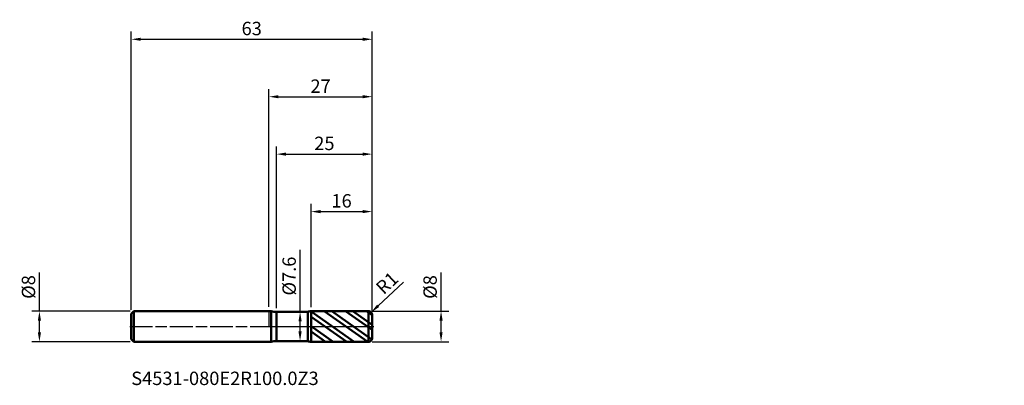
# Model space of a CAD drawing. Units: millimetres. Extents: x -65 to 192, y -15 to 80.
import ezdxf

# ---------------------------------------------------------------- set-up
doc = ezdxf.new("R2010")
doc.units = ezdxf.units.MM
doc.header["$PDMODE"] = 1
doc.linetypes.add('LONGDASH_DASH', pattern=[10.5, 6, -0.75, 3, -0.75])
for name, color, linetype, lineweight, plot in [('1', 4, 'Continuous', 50, False), ('CUT', 1, 'Continuous', 25, False), ('NOCUT', 7, 'Continuous', 25, False)]:
    doc.layers.add(name, color=color, linetype=linetype, lineweight=lineweight, plot=plot)
for name, color, linetype, lineweight in [('2', 7, 'Continuous', 25), ('4', 2, 'LONGDASH_DASH', 25), ('SK1', 4, 'Continuous', 50), ('SK2', 7, 'Continuous', 25), ('SK4', 2, 'LONGDASH_DASH', 25), ('SK6', 5, 'Continuous', 35)]:
    doc.layers.add(name, color=color, linetype=linetype, lineweight=lineweight)
doc.styles.add('STANDARD 3.5', font='monos.ttf', dxfattribs={"height": 3.5})
doc.styles.add('STANDARD 3.5 mm', font='monos.ttf', dxfattribs={"height": 3.5})
doc.dimstyles.new('AM_DIN', dxfattribs={"dimtxt": 3.5, "dimasz": 2.5, "dimexe": 2, "dimexo": 1, "dimgap": 1, "dimtad": 1, "dimdsep": 46, "dimtxsty": 'STANDARD 3.5 mm', "dimcen": 0.09, "dimadec": 0, "dimazin": 2, "dimtfac": 0.707107, "dimtmove": 0, "dimatfit": 3, "dimfxl": 1, "dimtolj": 1, "dimlwd": -1, "dimlwe": -1, "dimarcsym": 0})

# ---------------------------------------------------------------- blocks, each defined once
blk = doc.blocks.new('*D9')
at = {"layer": '2', "color": 0}
for p, q in [((35.153058, 11.547036), (28.558111, 5.388739)), ((26, 3), (26.730889, 3.682497))]:
    blk.add_line(p, q, dxfattribs=at)
blk.add_arc((26, 3), 1, 43.039053, 43.0391, dxfattribs=at)
blk.add_solid([(28.273737, 5.693276), (28.842484, 5.084202), (26.730889, 3.682497)], dxfattribs=at)
at = {"layer": 'Defpoints', "color": 0}
for p in [(26, 3), (26.730889, 3.682497)]:
    blk.add_point(p, dxfattribs=at)
at = {"layer": '2', "color": 0, "insert": (30.884775, 11.339042), "char_height": 3.5, "attachment_point": 5, "rotation": 43.03905324, "style": 'STANDARD 3.5 mm'}
blk.add_mtext('\\A1;R1', dxfattribs=at)
blk = doc.blocks.new('*D10')
at = {"layer": '2', "color": 0}
for p, q in [((0, 5.1), (0, 62)), ((27, 4), (27, 62)), ((2.5, 60), (24.5, 60))]:
    blk.add_line(p, q, dxfattribs=at)
for points in [[(2.5, 60.416667), (2.5, 59.583333), (0, 60)], [(24.5, 60.416667), (24.5, 59.583333), (27, 60)]]:
    blk.add_solid(points, dxfattribs=at)
at = {"layer": 'Defpoints', "color": 0}
for p in [(27, 60), (0, 4.1), (27, 3)]:
    blk.add_point(p, dxfattribs=at)
at = {"layer": '2', "color": 0, "insert": (13.5, 62.761068), "char_height": 3.5, "attachment_point": 5, "style": 'STANDARD 3.5 mm'}
blk.add_mtext('\\A1;27', dxfattribs=at)
blk = doc.blocks.new('*D11')
at = {"layer": 'Defpoints', "color": 0}
for p in [(-60, 4), (-35.3, 4), (-35.3, -4)]:
    blk.add_point(p, dxfattribs=at)
at = {"layer": 'SK2', "color": 0}
for p, q in [((-60, 4), (-60, 14.117709)), ((-36.3, 4), (-62, 4)), ((-60, -1.5), (-60, 1.5)), ((-36.3, -4), (-62, -4))]:
    blk.add_line(p, q, dxfattribs=at)
for points in [[(-60.416667, 1.5), (-59.583333, 1.5), (-60, 4)], [(-60.416667, -1.5), (-59.583333, -1.5), (-60, -4)]]:
    blk.add_solid(points, dxfattribs=at)
at = {"layer": 'SK2', "color": 0, "insert": (-62.863141, 10.308855), "char_height": 3.5, "attachment_point": 5, "rotation": 90, "style": 'STANDARD 3.5 mm'}
blk.add_mtext('\\A1;%%C8', dxfattribs=at)
blk = doc.blocks.new('*D12')
at = {"layer": '2', "color": 0}
for p, q in [((45, 4), (45, 14.117709)), ((27, 4), (47, 4)), ((45, -1.5), (45, 1.5)), ((27, -4), (47, -4))]:
    blk.add_line(p, q, dxfattribs=at)
for points in [[(44.583333, 1.5), (45.416667, 1.5), (45, 4)], [(44.583333, -1.5), (45.416667, -1.5), (45, -4)]]:
    blk.add_solid(points, dxfattribs=at)
at = {"layer": 'Defpoints', "color": 0}
for p in [(26, 4), (26, -4), (45, -4)]:
    blk.add_point(p, dxfattribs=at)
at = {"layer": '2', "color": 0, "insert": (42.136859, 10.308855), "char_height": 3.5, "attachment_point": 5, "rotation": 90, "style": 'STANDARD 3.5 mm'}
blk.add_mtext('\\A1;%%C8', dxfattribs=at)
blk = doc.blocks.new('*D13')
at = {"layer": '2', "color": 0}
for p, q in [((8.142161, 3.8), (8.142161, 20.017498)), ((6.477414, 3.8), (10.142161, 3.8)), ((8.142161, -1.3), (8.142161, 1.3)), ((6.475328, -3.8), (10.142161, -3.8))]:
    blk.add_line(p, q, dxfattribs=at)
for points in [[(7.725494, 1.3), (8.558827, 1.3), (8.142161, 3.8)], [(7.725494, -1.3), (8.558827, -1.3), (8.142161, -3.8)]]:
    blk.add_solid(points, dxfattribs=at)
at = {"layer": 'Defpoints', "color": 0}
for p in [(5.477414, 3.8), (8.142161, 3.8), (5.475328, -3.8)]:
    blk.add_point(p, dxfattribs=at)
at = {"layer": '2', "color": 0, "insert": (5.279019, 13.158749), "char_height": 3.5, "attachment_point": 5, "rotation": 90, "style": 'STANDARD 3.5 mm'}
blk.add_mtext('\\A1;%%C7.6', dxfattribs=at)
blk = doc.blocks.new('*D14')
at = {"layer": '2', "color": 0}
for p, q in [((2, 4.8), (2, 47)), ((27, 4), (27, 47)), ((4.5, 45), (24.5, 45))]:
    blk.add_line(p, q, dxfattribs=at)
for points in [[(4.5, 45.416667), (4.5, 44.583333), (2, 45)], [(24.5, 45.416667), (24.5, 44.583333), (27, 45)]]:
    blk.add_solid(points, dxfattribs=at)
at = {"layer": 'Defpoints', "color": 0}
for p in [(27, 45), (2, 3.8), (27, 3)]:
    blk.add_point(p, dxfattribs=at)
at = {"layer": '2', "color": 0, "insert": (14.5, 47.81149), "char_height": 3.5, "attachment_point": 5, "style": 'STANDARD 3.5 mm'}
blk.add_mtext('\\A1;25', dxfattribs=at)
blk = doc.blocks.new('*D15')
at = {"layer": '2', "color": 0}
for p, q in [((11, 4.998691), (11, 32)), ((27, 4), (27, 32)), ((13.5, 30), (24.5, 30))]:
    blk.add_line(p, q, dxfattribs=at)
for points in [[(13.5, 30.416667), (13.5, 29.583333), (11, 30)], [(24.5, 30.416667), (24.5, 29.583333), (27, 30)]]:
    blk.add_solid(points, dxfattribs=at)
at = {"layer": 'Defpoints', "color": 0}
for p in [(27, 30), (11, 3.998691), (27, 3)]:
    blk.add_point(p, dxfattribs=at)
at = {"layer": '2', "color": 0, "insert": (19, 32.81149), "char_height": 3.5, "attachment_point": 5, "style": 'STANDARD 3.5 mm'}
blk.add_mtext('\\A1;16', dxfattribs=at)
blk = doc.blocks.new('*D16')
at = {"layer": 'Defpoints', "color": 0}
for p in [(27, 75), (-36, 3.3), (27, 3)]:
    blk.add_point(p, dxfattribs=at)
at = {"layer": 'SK2', "color": 0}
for p, q in [((-36, 4.3), (-36, 77)), ((-33.5, 75), (24.5, 75)), ((27, 4), (27, 77))]:
    blk.add_line(p, q, dxfattribs=at)
for points in [[(-33.5, 75.416667), (-33.5, 74.583333), (-36, 75)], [(24.5, 75.416667), (24.5, 74.583333), (27, 75)]]:
    blk.add_solid(points, dxfattribs=at)
at = {"layer": 'SK2', "color": 0, "insert": (-4.5, 77.81149), "char_height": 3.5, "attachment_point": 5, "style": 'STANDARD 3.5 mm'}
blk.add_mtext('\\A1;63', dxfattribs=at)

msp = doc.modelspace()

# ---------------------------------------------------------------- hatches: boundary and pattern name
at = {"layer": '1'}
h = msp.add_hatch(dxfattribs=at)
h.set_pattern_fill('STEEL', color=256, angle=99.949304, style=0)
h.set_pattern_definition([(144.949, (0, 0), (-1.8234, -2.5992), []), (144.949, (-1.5636, -0.2743), (-1.8234, -2.5992), [])])
edge = h.paths.add_edge_path()
edge.add_line((27, -3), (27, 0))
edge.add_line((27, 0), (27, 3))
edge.add_arc((26, 3), 1, 0, 90.005)
edge.add_line((25.999913, 4), (11, 3.998691))
edge.add_line((11, 3.998691), (11, -3.998691))
edge.add_line((11, -3.998691), (25.999913, -4))
edge.add_arc((26, -3), 1, 269.995, 360)

# ---------------------------------------------------------------- linework, layer by layer
for p, q in [((0.6, 4), (0, 4)), ((0.6, -4), (0.6, 4)), ((10.131103, 3.8), (2, 3.8)), ((2, -3.8), (2, 3.8)), ((10.131103, -3.8), (10.131103, 3.8)), ((25.999913, 4), (11, 3.998691)), ((11, -3.998691), (11, 3.998691)), ((25.999913, -4), (25.999913, 4)), ((27, 3), (27, 3)), ((27, -3), (27, 3)), ((0, -4), (0.6, -4)), ((2, -3.8), (10.131103, -3.8)), ((11, -3.998691), (25.999913, -4))]:
    msp.add_line(p, q, dxfattribs=at)
for centre, radius, start, end in [((2, 8.8), 5, 253.739795, 270), ((11.000175, 1.998691), 2, 90.005, 115.755769), ((26, 3), 1, 0, 90.005), ((2, -8.8), 5, 90, 106.260205), ((11.000175, -1.998691), 2, 244.244231, 269.995), ((26, -3), 1, 269.995, 0)]:
    msp.add_arc(centre, radius, start, end, dxfattribs=at)
for p in [(129.254064, 47.507526), (165.254064, 47.507526), (192.254064, 47.507526), (192.254064, 43.507526)]:
    msp.add_point(p, dxfattribs=at)
at = {"layer": '4'}
msp.add_line((0, 0), (27, 0), dxfattribs=at)
at = {"layer": 'CUT'}
msp.add_lwpolyline([(25.999913, 4), (11, 3.998691), (11, 3.998691), (11, 0), (11, 0), (27, 0), (27, 0), (27, 3), (27, 3, 0.414239)], format="xyb", close=True, dxfattribs=at)
at = {"layer": 'NOCUT'}
msp.add_lwpolyline([(10.131103, 3.8), (2, 3.8), (2, 3.8, -0.071068), (0.6, 4), (0.6, 4), (0, 4), (0, 4), (0, 0), (0, 0), (11, 0), (11, 0), (11, 3.998691), (11, 3.998691)], format="xyb", close=True, dxfattribs=at)
at = {"layer": 'SK1'}
for p, q in [((-35.3, 4), (-36, 3.3)), ((-36, -3.3), (-36, 3.3)), ((-35.3, -4), (-35.3, 4)), ((0, 4), (-35.3, 4)), ((-36, -3.3), (-35.3, -4)), ((-35.3, -4), (0, -4))]:
    msp.add_line(p, q, dxfattribs=at)
at = {"layer": 'SK4'}
msp.add_line((-36.4, 0), (27.4, 0), dxfattribs=at)

# ---------------------------------------------------------------- texts
at = {"layer": 'SK6', "insert": (-36, -16.393095), "char_height": 3.5, "attachment_point": 7, "line_spacing_factor": 1.072372, "style": 'STANDARD 3.5'}
msp.add_mtext('S4531-080E2R100.0Z3', dxfattribs=at)

# ---------------------------------------------------------------- dimensions: what is measured, and where the dimension line sits
at = {"layer": '2'}
for base, p1, picture, middle in [((27, 60), (0, 4.1), '*D10', (13.5, 60)), ((27, 45), (2, 3.8), '*D14', (14.5, 45)), ((27, 30), (11, 3.998691), '*D15', (19, 30))]:
    dim = msp.add_linear_dim(base=base, p1=p1, p2=(27, 3), dimstyle='AM_DIN', dxfattribs=at)
    dim.commit()
    dim.dimension.update_dxf_attribs({"geometry": picture, "text_midpoint": middle, "dimtype": 160})
for base, p1, p2, angle, picture, middle in [((8.142161, 3.8), (5.475328, -3.8), (5.477414, 3.8), 90, '*D13', (8.142161, 13.158749)), ((45, -4), (26, 4), (26, -4), 270, '*D12', (45, 10.308855))]:
    dim = msp.add_linear_dim(base=base, p1=p1, p2=p2, angle=angle, text='%%C<>', dimstyle='AM_DIN', dxfattribs=at)
    dim.commit()
    dim.dimension.update_dxf_attribs({"geometry": picture, "text_midpoint": middle, "dimtype": 160})
dim = msp.add_radius_dim(center=(26, 3), mpoint=(26.730889, 3.682497), dimstyle='AM_DIN', dxfattribs=at)
dim.commit()
dim.dimension.update_dxf_attribs({"geometry": '*D9', "text_midpoint": (30.884775, 11.339042)})
at = {"layer": 'SK2'}
dim = msp.add_linear_dim(base=(27, 75), p1=(-36, 3.3), p2=(27, 3), dimstyle='AM_DIN', dxfattribs=at)
dim.commit()
dim.dimension.update_dxf_attribs({"geometry": '*D16', "text_midpoint": (-4.5, 75), "dimtype": 160})
dim = msp.add_linear_dim(base=(-60, 4), p1=(-35.3, -4), p2=(-35.3, 4), angle=90, text='%%C<>', dimstyle='AM_DIN', dxfattribs=at)
dim.commit()
dim.dimension.update_dxf_attribs({"geometry": '*D11', "text_midpoint": (-60, 10.308855), "dimtype": 160})

doc.saveas('drawing.dxf')
